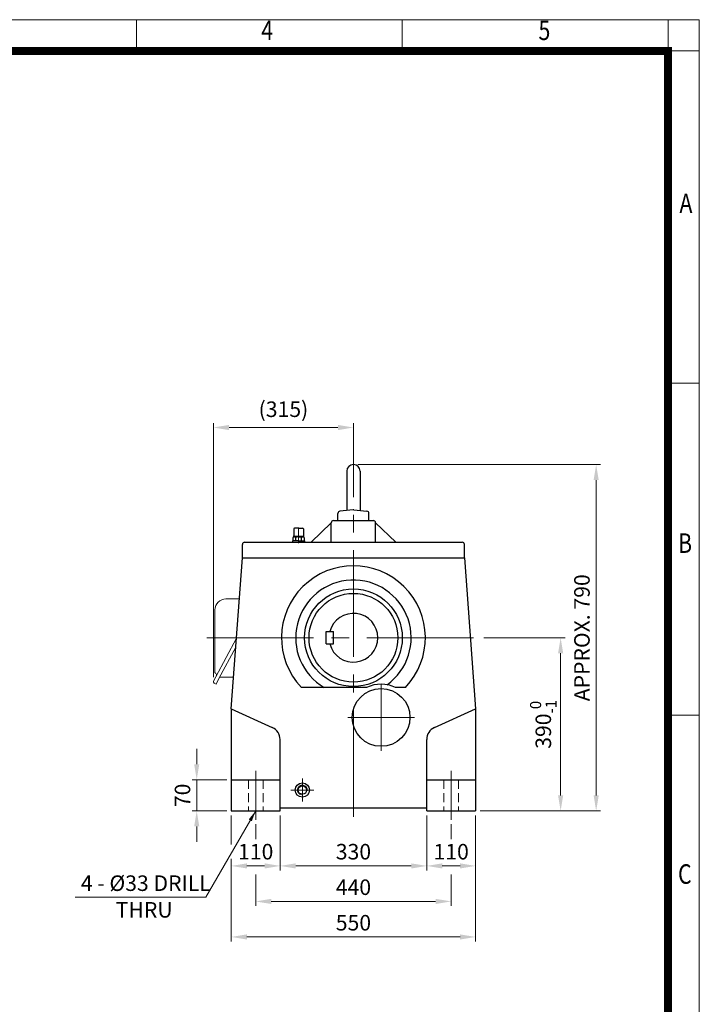
# Model space of a CAD drawing. Units: millimetres. Extents: x 2858 to 5991, y 14 to 4643.
# Drawn here: x 4461 to 5991, y 2425 to 4643 of the extents above; entities that cross this region are included whole.
import ezdxf
from ezdxf.enums import TextEntityAlignment as Align

# ---------------------------------------------------------------- set-up
doc = ezdxf.new("R2010")
doc.units = ezdxf.units.MM
doc.header["$LTSCALE"] = 160
doc.linetypes.add('CENTER2', pattern=[1.125, 0.75, -0.125, 0.125, -0.125])
doc.linetypes.add('HIDDEN2', pattern=[0.1875, 0.125, -0.0625])
doc.layers.get('0').update_dxf_attribs({"linetype": 'CONTINUOUS', "lineweight": 30})
doc.layers.get('DEFPOINTS').update_dxf_attribs({"linetype": 'CONTINUOUS'})
for name, color, linetype, lineweight in [('C', 1, 'CENTER2', 9), ('D', 7, 'CONTINUOUS', 9), ('H', 4, 'HIDDEN2', 15), ('O', 3, 'CONTINUOUS', 30), ('OUTLINE', 3, 'CONTINUOUS', 20)]:
    doc.layers.add(name, color=color, linetype=linetype, lineweight=lineweight)
doc.styles.add('ROMANS', font='romans.shx', dxfattribs={"width": 0.7, "height": 3.5, "bigfont": 'whgtxt.shx'})
doc.styles.get("Standard").update_dxf_attribs({"font": 'romans.shx', "width": 0.8, "bigfont": 'whgtxt.shx'})
doc.dimstyles.get("Standard").update_dxf_attribs({"dimtxt": 3.5, "dimasz": 3.5, "dimexe": 1, "dimexo": 1, "dimgap": 1, "dimtad": 1, "dimdec": 3, "dimdsep": 46, "dimtxsty": 'Standard', "dimcen": 0, "dimclrd": 256, "dimclre": 256, "dimclrt": 256, "dimadec": 3, "dimazin": 2, "dimtp": 0.1, "dimtm": 0.1, "dimtfac": 0.71, "dimtdec": 3, "dimtmove": 0, "dimatfit": 3, "dimfxl": 0, "dimlwd": -1, "dimlwe": -1, "dimarcsym": 0})
doc.dimstyles.new('STANDARD$0', dxfattribs={"dimscale": 0, "dimtxt": 2.5, "dimasz": 2.5, "dimexe": 1.25, "dimexo": 1.25, "dimgap": 0.671, "dimtad": 1, "dimdsep": 46, "dimtxsty": 'Standard', "dimblk": 'OPEN', "dimcen": 0, "dimclrd": 4, "dimclre": 4, "dimclrt": 7, "dimadec": 1, "dimazin": 2, "dimtfac": 1, "dimtmove": 0, "dimatfit": 3, "dimldrblk": 'OPEN', "dimfxl": 0, "dimtolj": 1, "dimtzin": 0, "dimlwd": -1, "dimlwe": -1, "dimarcsym": 0})

# ---------------------------------------------------------------- blocks, each defined once
blk = doc.blocks.new('HS_A4양식_S(297X210MM)')
at = {"color": 0}
for p, q in [((18, 277), (196, 277)), ((18, 277), (196, 277)), ((196, 277), (196, 14))]:
    blk.add_line(p, q, dxfattribs=at)
for p, q in [((124, 277), (124, 273.04)), ((158, 277), (158, 273.04)), ((192, 277), (192, 14)), ((196, 273), (18, 273)), ((192, 230.5), (196, 230.5)), ((192, 188), (196, 188))]:
    blk.add_line(p, q)
at = {"color": 3, "const_width": 1}
blk.add_lwpolyline([(22, 17.93), (192, 17.93), (192, 273), (21.5, 273)], dxfattribs=at)
at = {"style": 'ROMANS', "width": 0.8}
for s, p in [('4', (140.73, 275.32)), ('5', (176.19, 275.32)), ('A', (194.29, 253.18)), ('B', (194.18, 209.69)), ('C', (194.15, 167.34))]:
    blk.add_text(s, height=2.5, dxfattribs=at).set_placement(p, align=Align.MIDDLE)
blk = doc.blocks.new('AIR')
at = {"layer": 'C'}
blk.add_line((0, 33), (0, -1.8), dxfattribs=at)
at = {"layer": 'O'}
for p, q in [((-11, 30), (-11, 14)), ((0, 32), (-9, 32)), ((0, 32), (9, 32)), ((11, 30), (11, 14)), ((-13.5, 3), (-13.5, 0)), ((0, 3), (-13.5, 3)), ((-12.7, 11.1), (-12.7, 3)), ((0, 13), (-12.5, 13)), ((-12.5, 13), (-12.5, 12.7)), ((-12.5, 12.7), (0, 12.7)), ((-10.8, 11.9), (-10.8, 12.7)), ((0, 12), (-9.9, 12)), ((-6.4, 3), (-6.4, 11)), ((0, 13), (12.5, 13)), ((12.5, 12.7), (0, 12.7)), ((0, 12), (9.9, 12)), ((0, 3), (13.5, 3)), ((6.4, 3), (6.4, 11.1)), ((10.8, 11.9), (10.8, 12.7)), ((12.5, 13), (12.5, 12.7)), ((12.7, 11.1), (12.7, 3)), ((13.5, 3), (13.5, 0))]:
    blk.add_line(p, q, dxfattribs=at)
for centre, radius, start, end in [((-9, 30), 2, 90, 180), ((9, 30), 2, 0, 90), ((-9.6, 6.2), 5.77, 55.5164, 122.2764), ((-12, 14), 1, 270, 0), ((0.1, -9.2), 21.2, 72.8916, 107.7051), ((9.6, 6.2), 5.77, 57.7236, 124.4836), ((12, 14), 1, 180, 270)]:
    blk.add_arc(centre, radius, start, end, dxfattribs=at)
blk = doc.blocks.new('*D33')
at = {"layer": 'D', "transparency": 16777216}
for p, q in [((4896.9, 3162.1), (4896.9, 3734.7)), ((5212, 3651.1), (5212, 3734.7)), ((4931.9, 3724.7), (5177, 3724.7))]:
    blk.add_line(p, q, dxfattribs=at)
for points in [[(4931.9, 3730.5), (4931.9, 3718.8), (4896.9, 3724.7)], [(5177, 3730.5), (5177, 3718.8), (5212, 3724.7)]]:
    blk.add_solid(points, dxfattribs=at)
at = {"layer": 'DEFPOINTS', "color": 0, "transparency": 16777216}
for p in [(5212, 3724.7), (5212, 3641.1), (4896.9, 3152.1)]:
    blk.add_point(p, dxfattribs=at)
at = {"layer": 'D', "transparency": 16777216, "insert": (5054.4, 3761.3), "char_height": 35, "attachment_point": 5}
blk.add_mtext('(315)', dxfattribs=at)
blk = doc.blocks.new('*D34')
at = {"layer": 'D', "transparency": 16777216}
for p, q in [((4859.2, 2966.1), (4859.2, 3001.1)), ((4927, 2931.1), (4849.2, 2931.1)), ((4859.2, 2931.1), (4859.2, 2861.1)), ((4927, 2861.1), (4849.2, 2861.1)), ((4859.2, 2826.1), (4859.2, 2791.1))]:
    blk.add_line(p, q, dxfattribs=at)
for points in [[(4853.4, 2966.1), (4865, 2966.1), (4859.2, 2931.1)], [(4853.4, 2826.1), (4865, 2826.1), (4859.2, 2861.1)]]:
    blk.add_solid(points, dxfattribs=at)
at = {"layer": 'DEFPOINTS', "color": 0, "transparency": 16777216}
for p in [(4937, 2931.1), (4859.2, 2861.1), (4937, 2861.1)]:
    blk.add_point(p, dxfattribs=at)
at = {"layer": 'D', "transparency": 16777216, "insert": (4831.7, 2896.1), "char_height": 35, "attachment_point": 5, "rotation": 90}
blk.add_mtext('70', dxfattribs=at)
blk = doc.blocks.new('*D35')
at = {"layer": 'D', "transparency": 16777216}
for p, q in [((4937, 2851.1), (4937, 2785.2)), ((5047, 2851.1), (5047, 2727.2)), ((4937, 2753), (4937, 2727.2)), ((4972, 2737.2), (5012, 2737.2))]:
    blk.add_line(p, q, dxfattribs=at)
for points in [[(4972, 2743), (4972, 2731.4), (4937, 2737.2)], [(5012, 2743), (5012, 2731.4), (5047, 2737.2)]]:
    blk.add_solid(points, dxfattribs=at)
at = {"layer": 'DEFPOINTS', "color": 0, "transparency": 16777216}
for p in [(4937, 2861.1), (5047, 2861.1), (5047, 2737.2)]:
    blk.add_point(p, dxfattribs=at)
at = {"layer": 'D', "transparency": 16777216, "insert": (4992, 2764.7), "char_height": 35, "attachment_point": 5}
blk.add_mtext('110', dxfattribs=at)
blk = doc.blocks.new('*D36')
at = {"layer": 'D', "transparency": 16777216}
for p, q in [((5377, 2851.1), (5377, 2727.2)), ((5487, 2851.1), (5487, 2727.2)), ((5412, 2737.2), (5452, 2737.2))]:
    blk.add_line(p, q, dxfattribs=at)
for points in [[(5412, 2743), (5412, 2731.4), (5377, 2737.2)], [(5452, 2743), (5452, 2731.4), (5487, 2737.2)]]:
    blk.add_solid(points, dxfattribs=at)
at = {"layer": 'DEFPOINTS', "color": 0, "transparency": 16777216}
for p in [(5377, 2861.1), (5487, 2861.1), (5487, 2737.2)]:
    blk.add_point(p, dxfattribs=at)
at = {"layer": 'D', "transparency": 16777216, "insert": (5432, 2764.7), "char_height": 35, "attachment_point": 5}
blk.add_mtext('110', dxfattribs=at)
blk = doc.blocks.new('*D37')
at = {"layer": 'D', "transparency": 16777216}
for p, q in [((5047, 2851.1), (5047, 2727.2)), ((5377, 2851.1), (5377, 2727.2)), ((5082, 2737.2), (5342, 2737.2))]:
    blk.add_line(p, q, dxfattribs=at)
for points in [[(5082, 2743), (5082, 2731.4), (5047, 2737.2)], [(5342, 2743), (5342, 2731.4), (5377, 2737.2)]]:
    blk.add_solid(points, dxfattribs=at)
at = {"layer": 'DEFPOINTS', "color": 0, "transparency": 16777216}
for p in [(5047, 2861.1), (5377, 2861.1), (5377, 2737.2)]:
    blk.add_point(p, dxfattribs=at)
at = {"layer": 'D', "transparency": 16777216, "insert": (5212, 2764.7), "char_height": 35, "attachment_point": 5}
blk.add_mtext('330', dxfattribs=at)
blk = doc.blocks.new('*D38')
at = {"layer": 'D', "transparency": 16777216}
for p, q in [((4992, 2831.1), (4992, 2797.6)), ((5432, 2831.1), (5432, 2797.6)), ((4992, 2717.8), (4992, 2647.2)), ((5432, 2717.8), (5432, 2647.2)), ((5027, 2657.2), (5397, 2657.2))]:
    blk.add_line(p, q, dxfattribs=at)
for points in [[(5027, 2663), (5027, 2651.4), (4992, 2657.2)], [(5397, 2663), (5397, 2651.4), (5432, 2657.2)]]:
    blk.add_solid(points, dxfattribs=at)
at = {"layer": 'DEFPOINTS', "color": 0, "transparency": 16777216}
for p in [(4992, 2841.1), (5432, 2841.1), (5432, 2657.2)]:
    blk.add_point(p, dxfattribs=at)
at = {"layer": 'D', "transparency": 16777216, "insert": (5212, 2684.7), "char_height": 35, "attachment_point": 5}
blk.add_mtext('440', dxfattribs=at)
blk = doc.blocks.new('*D39')
at = {"layer": 'D', "transparency": 16777216}
for p, q in [((4937, 2851.1), (4937, 2785.2)), ((5487, 2851.1), (5487, 2567.2)), ((4937, 2753), (4937, 2567.2)), ((4972, 2577.2), (5452, 2577.2))]:
    blk.add_line(p, q, dxfattribs=at)
for points in [[(4972, 2583), (4972, 2571.4), (4937, 2577.2)], [(5452, 2583), (5452, 2571.4), (5487, 2577.2)]]:
    blk.add_solid(points, dxfattribs=at)
at = {"layer": 'DEFPOINTS', "color": 0, "transparency": 16777216}
for p in [(4937, 2861.1), (5487, 2861.1), (5487, 2577.2)]:
    blk.add_point(p, dxfattribs=at)
at = {"layer": 'D', "transparency": 16777216, "insert": (5212, 2604.7), "char_height": 35, "attachment_point": 5}
blk.add_mtext('550', dxfattribs=at)
blk = doc.blocks.new('*D40')
at = {"layer": 'D', "transparency": 16777216}
for p, q in [((5505.2, 3251.1), (5688.4, 3251.1)), ((5678.4, 3216.1), (5678.4, 2896.1)), ((5497, 2861.1), (5688.4, 2861.1))]:
    blk.add_line(p, q, dxfattribs=at)
for points in [[(5672.6, 3216.1), (5684.2, 3216.1), (5678.4, 3251.1)], [(5672.6, 2896.1), (5684.2, 2896.1), (5678.4, 2861.1)]]:
    blk.add_solid(points, dxfattribs=at)
at = {"layer": 'DEFPOINTS', "color": 0, "transparency": 16777216}
for p in [(5495.2, 3251.1), (5487, 2861.1), (5678.4, 2861.1)]:
    blk.add_point(p, dxfattribs=at)
at = {"layer": 'D', "transparency": 16777216, "insert": (5639.4, 3056.1), "char_height": 35, "attachment_point": 5, "rotation": 90}
blk.add_mtext('\\A1;390{}{\\H0.71x;\\C3;\\S 0^ -1;}', dxfattribs=at)
blk = doc.blocks.new('*D41')
at = {"layer": 'D', "transparency": 16777216}
for p, q in [((5222, 3641.1), (5768.4, 3641.1)), ((5758.4, 3606.1), (5758.4, 2896.1)), ((5497, 2861.1), (5768.4, 2861.1))]:
    blk.add_line(p, q, dxfattribs=at)
for points in [[(5752.6, 3606.1), (5764.2, 3606.1), (5758.4, 3641.1)], [(5752.6, 2896.1), (5764.2, 2896.1), (5758.4, 2861.1)]]:
    blk.add_solid(points, dxfattribs=at)
at = {"layer": 'DEFPOINTS', "color": 0, "transparency": 16777216}
for p in [(5212, 3641.1), (5487, 2861.1), (5758.4, 2861.1)]:
    blk.add_point(p, dxfattribs=at)
at = {"layer": 'D', "transparency": 16777216, "insert": (5730.9, 3251.1), "char_height": 35, "attachment_point": 5, "rotation": 90}
blk.add_mtext('APPROX. 790', dxfattribs=at)

msp = doc.modelspace()

# ---------------------------------------------------------------- linework, layer by layer
at = {"layer": 'C', "ltscale": 2}
for p, q in [((5211.95, 2848.13), (5211.95, 3653.13)), ((4882.25, 3251.13), (5495.19, 3251.13)), ((5274.27, 2996.65), (5274.27, 3146.65)), ((5199.27, 3071.65), (5349.27, 3071.65)), ((4991.95, 2951.13), (4991.95, 2841.13)), ((5431.95, 2951.13), (5431.95, 2841.13))]:
    msp.add_line(p, q, dxfattribs=at)
at = {"layer": 'C'}
for p, q in [((5096.95, 2882.13), (5096.95, 2934.13)), ((5122.95, 2908.13), (5070.95, 2908.13))]:
    msp.add_line(p, q, dxfattribs=at)
at = {"layer": 'D'}
msp.add_line((4585.53, 2666.64), (4879.66, 2666.64), dxfattribs=at)
msp.add_arc((5096.95, 2908.13), 11, 350, 260, dxfattribs=at)
at = {"layer": 'H'}
for p, q in [((4975.45, 2931.13), (4975.45, 2861.13)), ((5008.45, 2931.13), (5008.45, 2861.13)), ((5415.45, 2931.13), (5415.45, 2861.13)), ((5448.45, 2931.13), (5448.45, 2861.13))]:
    msp.add_line(p, q, dxfattribs=at)
at = {"layer": 'O'}
for p, q in [((5196.95, 3626.13), (5196.95, 3537.63)), ((5226.95, 3626.13), (5226.95, 3537.63)), ((5176.95, 3515.13), (5176.95, 3531.11)), ((5211.35, 3539.07), (5181.45, 3536.08)), ((5212.55, 3539.07), (5242.45, 3536.08)), ((5246.95, 3515.13), (5246.95, 3531.11)), ((5161.95, 3510.13), (5116.85, 3466.13)), ((5161.95, 3466.13), (5161.95, 3510.13)), ((5166.95, 3515.13), (5211.95, 3515.13)), ((5211.95, 3515.13), (5256.95, 3515.13)), ((5261.95, 3510.13), (5307.05, 3466.13)), ((5261.95, 3466.13), (5261.95, 3510.13)), ((4961.95, 3431.13), (4961.95, 3461.13)), ((4966.95, 3466.13), (5456.95, 3466.13)), ((5461.95, 3431.13), (5461.95, 3461.13)), ((4936.95, 3091.13), (4961.95, 3431.13)), ((4961.95, 3431.13), (5461.95, 3431.13)), ((5461.95, 3431.13), (5486.95, 3091.13)), ((5150.95, 3265.13), (5166.95, 3265.13)), ((5150.95, 3237.13), (5150.95, 3265.13)), ((5166.95, 3237.13), (5166.95, 3265.13)), ((5150.95, 3237.13), (5166.95, 3237.13)), ((5241.55, 3139.13), (5094.9, 3139.13)), ((5329, 3139.13), (5306.99, 3139.13)), ((4936.95, 3091.13), (4936.95, 2861.13)), ((4936.95, 3091.13), (5029.36, 3049.13)), ((5394.54, 3049.13), (5486.95, 3091.13)), ((5486.95, 3091.13), (5486.95, 2861.13)), ((5046.95, 2861.13), (5046.95, 3021.82)), ((5376.95, 2861.13), (5376.95, 3021.82)), ((4936.95, 2931.13), (5046.95, 2931.13)), ((5376.95, 2931.13), (5486.95, 2931.13)), ((4936.95, 2861.13), (5046.95, 2861.13)), ((5046.95, 2868.13), (5376.95, 2868.13)), ((5376.95, 2861.13), (5486.95, 2861.13))]:
    msp.add_line(p, q, dxfattribs=at)
for centre, radius in [((5211.95, 3251.13), 110), ((5211.95, 3251.13), 100), ((5274.27, 3071.65), 65), ((5096.95, 2908.13), 16), ((5096.95, 2908.13), 9.65)]:
    msp.add_circle(centre, radius, dxfattribs=at)
for centre, radius, start, end in [((5211.95, 3626.13), 15, 0, 180), ((5181.95, 3531.11), 5, 95.71059, 180), ((5211.95, 3533.1), 6, 84.28941, 95.71059), ((5211.95, 3533.1), 6, 84.28941, 95.71059), ((5211.95, 3533.1), 6, 84.28941, 95.71059), ((5211.95, 3533.1), 6, 84.28941, 95.71059), ((5241.95, 3531.11), 5, 0, 84.28941), ((5166.95, 3510.13), 5, 90, 180), ((5256.95, 3510.13), 5, 0, 90), ((4966.95, 3461.13), 5, 90, 180), ((5456.95, 3461.13), 5, 0, 90), ((5211.95, 3251.13), 162, 316.2623, 223.7377), ((5211.95, 3251.13), 130, 305.61166, 239.48976), ((5211.95, 3251.13), 55, 194.74665, 165.25335), ((5274.27, 3071.65), 75, 64.13179, 115.86821), ((5016.95, 3021.82), 30, 0, 65.55605), ((5406.95, 3021.82), 30, 114.44395, 180)]:
    msp.add_arc(centre, radius, start, end, dxfattribs=at)
at = {"layer": 'OUTLINE'}
for p, q in [((4955.15, 3338.68), (4924.36, 3338.67)), ((4900.21, 3314.01), (4900.21, 3173.13)), ((4948.63, 3249.98), (4901.99, 3162.85)), ((4947.15, 3229.79), (4909.31, 3159.12)), ((4901.99, 3162.85), (4897.32, 3153.7)), ((4909.31, 3159.12), (4903.09, 3146.91)), ((4910.89, 3162.06), (4942.17, 3162.06)), ((4898.82, 3149.09), (4903.09, 3146.91))]:
    msp.add_line(p, q, dxfattribs=at)
for centre, radius, start, end in [((4924.88, 3314.01), 24.67, 90, 180.00002), ((4902.95, 3173.13), 2.74, 180, 240.41389), ((4900.37, 3152.14), 3.43, 153, 243), ((4899.57, 3167.17), 4.11, 333, 60.41392)]:
    msp.add_arc(centre, radius, start, end, dxfattribs=at)

# ---------------------------------------------------------------- block references
at = {"layer": 'D', "lineweight": 0, "xscale": 17.6, "yscale": 17.6, "zscale": 17.6}
msp.add_blockref('HS_A4양식_S(297X210MM)', (2540.94, -231.97), dxfattribs=at)
at = {"layer": 'O'}
msp.add_blockref('AIR', (5088.59, 3466.13), dxfattribs=at)

# ---------------------------------------------------------------- texts
at = {"layer": 'D', "char_height": 35, "attachment_point": 1, "style": 'ROMANS'}
for s, insert in [('4 - %%C33 DRILL', (4598.25, 2715.82)), ('THRU', (4676.87, 2655.81))]:
    msp.add_mtext_dynamic_manual_height_columns(s, width=297.3752, gutter_width=17.77, heights=[0], dxfattribs=dict(at, insert=insert))

# ---------------------------------------------------------------- dimensions: what is measured, and where the dimension line sits
at = {"layer": 'D'}
dim = msp.add_linear_dim(base=(5211.95, 3724.66), p1=(4896.95, 3152.14), p2=(5211.95, 3641.13), text='(315)', dimstyle='STANDARD$0', override={"dimscale": 10, "dimtxt": 3.5, "dimasz": 3.5, "dimexe": 1, "dimexo": 1, "dimgap": 1, "dimdec": 1, "dimclrd": 256, "dimclre": 256, "dimclrt": 256, "dimadec": 3, "dimtp": 0.1, "dimtm": 0.1, "dimtfac": 0.71, "dimtdec": 3, "dimtfill": 0, "dimtolj": 0, "dimtzin": 8, "dimarcsym": 1}, dxfattribs=at)
dim.commit()
dim.dimension.update_dxf_attribs({"geometry": '*D33', "text_midpoint": (5054.45, 3724.66), "dimtype": 160})
dim = msp.add_linear_dim(base=(5758.41, 2861.13), p1=(5211.95, 3641.13), p2=(5486.95, 2861.13), angle=90, text='APPROX. 790', dimstyle='STANDARD$0', override={"dimscale": 10, "dimtxt": 3.5, "dimasz": 3.5, "dimexe": 1, "dimexo": 1, "dimgap": 1, "dimdec": 1, "dimclrd": 256, "dimclre": 256, "dimclrt": 256, "dimadec": 3, "dimtp": 0.1, "dimtm": 0.1, "dimtfac": 0.71, "dimtdec": 3, "dimtmove": 0, "dimtfill": 0, "dimtolj": 0, "dimtzin": 8, "dimarcsym": 1}, dxfattribs=at)
dim.commit()
dim.dimension.update_dxf_attribs({"geometry": '*D41', "text_midpoint": (5758.41, 3251.13), "dimtype": 160})
dim = msp.add_linear_dim(base=(5678.41, 2861.13), p1=(5495.19, 3251.13), p2=(5486.95, 2861.13), angle=90, text='<>{}{\\H0.71x;\\C3;\\S 0^ -1;}', dimstyle='STANDARD$0', override={"dimscale": 10, "dimtxt": 3.5, "dimasz": 3.5, "dimexe": 1, "dimexo": 1, "dimgap": 1, "dimdec": 1, "dimclrd": 256, "dimclre": 256, "dimclrt": 256, "dimadec": 3, "dimtp": 0, "dimtm": 1, "dimtfac": 0.71, "dimtdec": 3, "dimtfill": 0, "dimtzin": 8, "dimarcsym": 1}, dxfattribs=at)
dim.commit()
dim.dimension.update_dxf_attribs({"geometry": '*D40', "text_midpoint": (5639.42, 3056.13)})
dim = msp.add_linear_dim(base=(4859.19, 2861.13), p1=(4936.95, 2931.13), p2=(4936.95, 2861.13), angle=90, dimstyle='STANDARD$0', override={"dimscale": 10, "dimtxt": 3.5, "dimasz": 3.5, "dimexe": 1, "dimexo": 1, "dimgap": 1, "dimdec": 1, "dimclrd": 256, "dimclre": 256, "dimclrt": 256, "dimadec": 3, "dimtp": 0.1, "dimtm": 0.1, "dimtfac": 0.71, "dimtdec": 3, "dimtfill": 0, "dimtolj": 0, "dimtzin": 8, "dimarcsym": 1}, dxfattribs=at)
dim.commit()
dim.dimension.update_dxf_attribs({"geometry": '*D34', "text_midpoint": (4831.69, 2896.13)})
for base, p1, p2, override, picture, middle in [((5046.95, 2737.21), (4936.95, 2861.13), (5046.95, 2861.13), {"dimscale": 10, "dimtxt": 3.5, "dimasz": 3.5, "dimexe": 1, "dimexo": 1, "dimgap": 1, "dimdec": 1, "dimclrd": 256, "dimclre": 256, "dimclrt": 256, "dimadec": 3, "dimtp": 0.1, "dimtm": 0.1, "dimtfac": 0.71, "dimtdec": 3, "dimtfill": 0, "dimtolj": 0, "dimtzin": 8, "dimarcsym": 1}, '*D35', (4991.95, 2764.71)), ((5376.95, 2737.21), (5046.95, 2861.13), (5376.95, 2861.13), {"dimscale": 10, "dimtxt": 3.5, "dimasz": 3.5, "dimexe": 1, "dimexo": 1, "dimgap": 1, "dimdec": 1, "dimclrd": 256, "dimclre": 256, "dimclrt": 256, "dimadec": 3, "dimtp": 0.1, "dimtm": 0.1, "dimtfac": 0.71, "dimtdec": 3, "dimtfill": 0, "dimtolj": 0, "dimtzin": 8, "dimarcsym": 1}, '*D37', (5211.95, 2764.71)), ((5486.95, 2737.21), (5376.95, 2861.13), (5486.95, 2861.13), {"dimscale": 10, "dimtxt": 3.5, "dimasz": 3.5, "dimexe": 1, "dimexo": 1, "dimgap": 1, "dimdec": 1, "dimclrd": 256, "dimclre": 256, "dimclrt": 256, "dimadec": 3, "dimtp": 0.1, "dimtm": 0.1, "dimtfac": 0.71, "dimtdec": 3, "dimtfill": 0, "dimtolj": 0, "dimtzin": 8, "dimarcsym": 1}, '*D36', (5431.95, 2764.71)), ((5431.95, 2657.21), (4991.95, 2841.13), (5431.95, 2841.13), {"dimscale": 10, "dimtxt": 3.5, "dimasz": 3.5, "dimexe": 1, "dimexo": 1, "dimgap": 1, "dimdec": 1, "dimclrd": 256, "dimclre": 256, "dimclrt": 256, "dimadec": 3, "dimtp": 0.1, "dimtm": 0.1, "dimtfac": 0.71, "dimtdec": 3, "dimtmove": 0, "dimtfill": 0, "dimtolj": 0, "dimtzin": 8, "dimarcsym": 1}, '*D38', (5211.95, 2684.71))]:
    dim = msp.add_linear_dim(base=base, p1=p1, p2=p2, dimstyle='STANDARD$0', override=override, dxfattribs=at)
    dim.commit()
    dim.dimension.update_dxf_attribs({"geometry": picture, "text_midpoint": middle})
dim = msp.add_linear_dim(base=(5486.95, 2577.21), p1=(4936.95, 2861.13), p2=(5486.95, 2861.13), dimstyle='STANDARD$0', override={"dimscale": 10, "dimtxt": 3.5, "dimasz": 3.5, "dimexe": 1, "dimexo": 1, "dimgap": 1, "dimdec": 1, "dimclrd": 256, "dimclre": 256, "dimclrt": 256, "dimadec": 3, "dimtp": 0.1, "dimtm": 0.1, "dimtfac": 0.71, "dimtdec": 3, "dimtmove": 0, "dimtfill": 0, "dimtolj": 0, "dimtzin": 8, "dimarcsym": 1}, dxfattribs=at)
dim.commit()
dim.dimension.update_dxf_attribs({"geometry": '*D39', "text_midpoint": (5211.95, 2577.21), "dimtype": 160})

# ---------------------------------------------------------------- leaders
msp.add_leader([(4991.95, 2861.13), (4879.66, 2666.64)], dimstyle='Standard', override={"dimscale": 7, "dimtad": 0}, dxfattribs=at)

doc.saveas('drawing.dxf')
